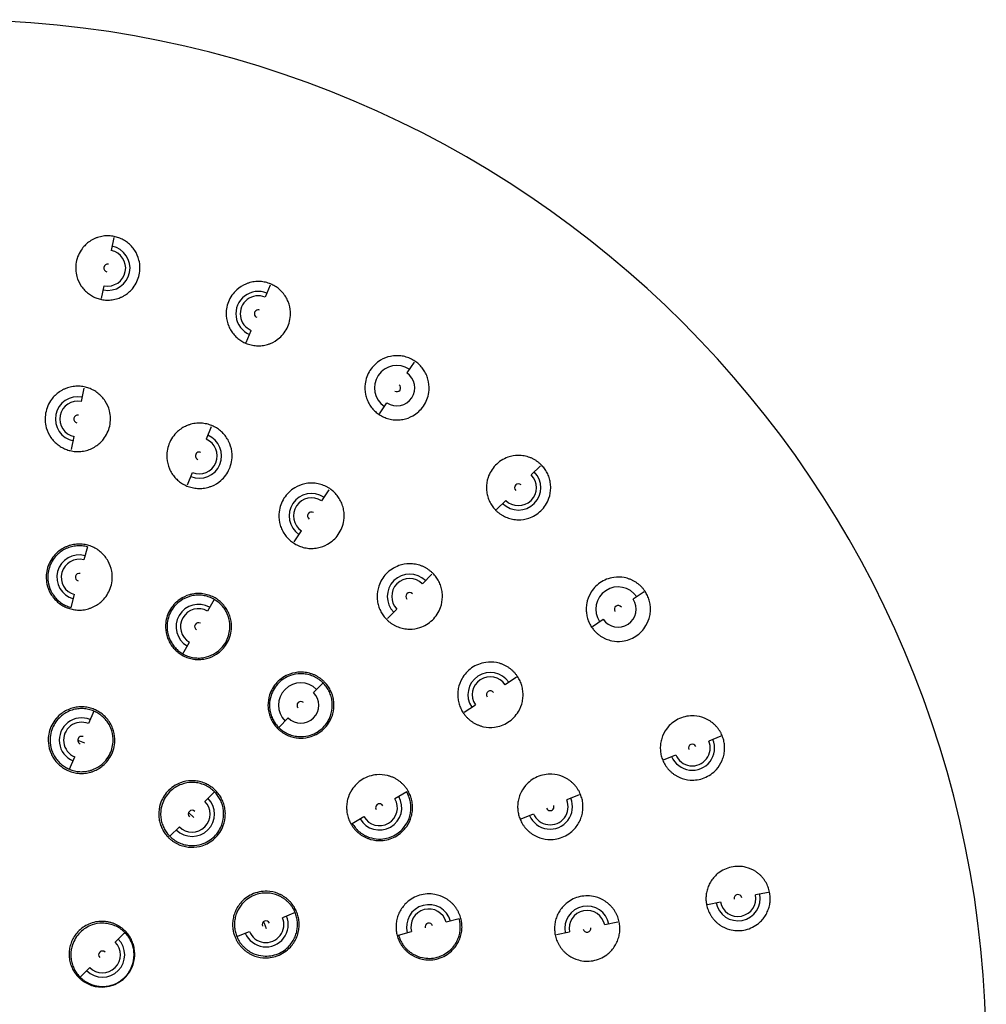
# Paper-space layout '_Bottom' of a CAD drawing. Units: millimetres. Extents: x -50 to 50, y -50 to 48.
# Drawn here: x 3 to 47, y 2 to 47 of the extents above; entities that cross this region are included whole.
import ezdxf

# ---------------------------------------------------------------- set-up
doc = ezdxf.new("R2010")
doc.units = ezdxf.units.MM

psp = doc.layouts.new('_Bottom')

# ---------------------------------------------------------------- linework, layer by layer
at = {"color": 7, "linetype": 'Continuous', "lineweight": 25}
for p, q in [((7.396, 37.195), (7.28, 36.61)), ((6.845, 34.422), (6.961, 35.008)), ((14.509, 35.038), (14.28, 34.486)), ((13.427, 32.426), (13.655, 32.977)), ((21.063, 31.534), (20.732, 31.038)), ((6.033, 30.343), (5.914, 29.744)), ((19.493, 29.183), (19.824, 29.68)), ((11.835, 28.583), (11.602, 28.019)), ((5.478, 27.549), (5.596, 28.142)), ((10.745, 25.952), (10.976, 26.51)), ((26.809, 26.819), (26.387, 26.397)), ((17.182, 25.725), (16.843, 25.218)), ((24.81, 24.82), (25.232, 25.242)), ((15.6, 23.357), (15.935, 23.859)), ((6.194, 23.127), (6.035, 22.532)), ((21.869, 21.879), (21.437, 21.447)), ((31.524, 21.074), (31.028, 20.742)), ((5.454, 20.366), (5.612, 20.954)), ((11.966, 20.736), (11.658, 20.203)), ((19.855, 19.865), (20.282, 20.292)), ((29.173, 19.503), (29.669, 19.835)), ((10.537, 18.26), (10.841, 18.788)), ((25.715, 17.192), (25.207, 16.853)), ((16.923, 16.933), (16.487, 16.497)), ((23.347, 15.61), (23.849, 15.946)), ((6.482, 15.658), (6.244, 15.085)), ((14.901, 14.911), (15.332, 15.342)), ((5.757, 14.338), (6.06, 14.212)), ((35.027, 14.519), (34.476, 14.291)), ((5.384, 13.008), (5.619, 13.576)), ((32.416, 13.437), (32.967, 13.665)), ((11.976, 11.987), (11.538, 11.548)), ((20.726, 11.976), (20.193, 11.668)), ((28.573, 11.845), (28.009, 11.612)), ((10.802, 11.046), (11.036, 10.813)), ((18.25, 10.547), (18.778, 10.852)), ((25.941, 10.755), (26.5, 10.987)), ((9.948, 9.958), (10.382, 10.393)), ((37.185, 7.407), (36.6, 7.29)), ((34.412, 6.855), (34.997, 6.972)), ((15.648, 6.492), (15.075, 6.254)), ((23.117, 6.204), (22.522, 6.045)), ((30.333, 6.044), (29.734, 5.925)), ((7.899, 5.583), (7.457, 5.141)), ((12.998, 5.394), (13.565, 5.629)), ((20.356, 5.464), (20.944, 5.622)), ((27.539, 5.488), (28.132, 5.606)), ((5.864, 3.548), (6.302, 3.986))]:
    psp.add_line(p, q, dxfattribs=at)
at = {"color": 7, "linetype": 'Continuous', "lineweight": 25, "flags": 128}
psp.add_lwpolyline([(14.206, 6.074), (14.233, 6.009), (14.333, 5.767)], dxfattribs=at)
at = {"color": 7, "linetype": 'Continuous', "lineweight": 25}
for centre, radius, start, end in [((0, 0.01), 47.1, 270, 90), ((7.121, 35.809), 1.016, 258.75, 78.75), ((7.121, 35.809), 0.817, 258.75, 78.75), ((7.121, 35.809), 0.175, 78.75, 258.75), ((13.968, 33.732), 1.016, 67.5, 247.5), ((13.968, 33.732), 0.817, 67.5, 247.5), ((13.968, 33.732), 0.175, 67.5, 247.5), ((20.278, 30.359), 1.016, 56.25, 236.25), ((20.278, 30.359), 0.817, 236.25, 56.25), ((20.278, 30.359), 0.175, 236.25, 56.25), ((5.755, 28.943), 1.016, 78.75, 258.75), ((5.755, 28.943), 0.817, 78.75, 258.75), ((5.755, 28.943), 0.175, 78.75, 258.75), ((11.289, 27.265), 1.016, 247.5, 67.5), ((11.289, 27.265), 0.817, 247.5, 67.5), ((11.289, 27.265), 0.175, 67.5, 247.5), ((25.809, 25.819), 1.016, 225, 45), ((25.809, 25.819), 0.817, 225, 45), ((25.809, 25.819), 0.175, 45, 225), ((16.389, 24.538), 1.016, 56.25, 236.25), ((16.389, 24.538), 0.817, 56.25, 236.25), ((16.389, 24.538), 0.175, 56.25, 236.25), ((5.823, 21.743), 1.016, 75, 255), ((5.823, 21.743), 0.817, 75, 255), ((5.823, 21.743), 0.175, 75, 255), ((20.859, 20.87), 1.016, 45, 225), ((20.859, 20.87), 0.817, 45, 225), ((30.348, 20.288), 1.016, 33.75, 213.75), ((20.859, 20.87), 0.175, 45, 225), ((30.348, 20.288), 0.817, 213.75, 33.75), ((11.25, 19.496), 1.016, 60, 240), ((11.25, 19.496), 0.817, 60, 240), ((30.348, 20.288), 0.175, 33.75, 213.75), ((11.25, 19.496), 0.175, 60, 240), ((0, 0.01), 47, 157.47, 337.47), ((0, 0.01), 46.898, 157.47, 337.47), ((0, 0.01), 46.713, 157.47, 337.47), ((24.528, 16.399), 1.016, 33.75, 213.75), ((24.528, 16.399), 0.817, 33.75, 213.75), ((15.91, 15.92), 1.016, 45, 225), ((15.91, 15.92), 0.817, 225, 45), ((24.528, 16.399), 0.175, 33.75, 213.75), ((15.91, 15.92), 0.175, 45, 225), ((5.931, 14.33), 1.016, 67.5, 247.5), ((5.931, 14.33), 0.817, 67.5, 247.5), ((5.931, 14.33), 0.175, 67.5, 247.5), ((33.721, 13.978), 1.016, 202.5, 22.5), ((33.721, 13.978), 0.817, 202.5, 22.5), ((33.721, 13.978), 0.175, 22.5, 202.5), ((10.96, 10.97), 1.016, 225, 45), ((19.485, 11.26), 1.016, 210, 30), ((19.485, 11.26), 0.817, 210, 30), ((27.254, 11.299), 1.016, 202.5, 22.5), ((10.96, 10.97), 0.817, 225, 45), ((19.485, 11.26), 0.175, 30, 210), ((27.254, 11.299), 0.817, 202.5, 22.5), ((27.254, 11.299), 0.175, 202.5, 22.5), ((10.96, 10.97), 0.175, 45, 225), ((35.799, 7.131), 1.016, 191.25, 11.25), ((35.799, 7.131), 0.817, 191.25, 11.25), ((35.799, 7.131), 0.175, 11.25, 191.25), ((21.733, 5.833), 1.016, 15, 195), ((28.933, 5.765), 1.016, 11.25, 191.25), ((14.32, 5.942), 1.016, 202.5, 22.5), ((21.733, 5.833), 0.817, 15, 195), ((28.933, 5.765), 0.817, 11.25, 191.25), ((14.32, 5.942), 0.817, 202.5, 22.5), ((14.32, 5.942), 0.175, 22.5, 202.5), ((21.733, 5.833), 0.175, 15, 195), ((28.933, 5.765), 0.175, 191.25, 11.25), ((6.879, 4.564), 1.016, 225, 45), ((6.879, 4.564), 0.817, 225, 45), ((6.879, 4.564), 0.175, 45, 225)]:
    psp.add_arc(centre, radius, start, end, dxfattribs=at)
for points, knots in [([(7.411, 37.249), (7.371, 37.256), (7.29, 37.27), (7.165, 37.278), (7.039, 37.276), (6.912, 37.263), (6.785, 37.239), (6.66, 37.203), (6.536, 37.155), (6.416, 37.096), (6.203, 36.964), (5.885, 36.662), (5.636, 36.09), (5.665, 35.468), (5.862, 35.048), (6.061, 34.801), (6.234, 34.646), (6.425, 34.524), (6.628, 34.431), (6.77, 34.397), (6.84, 34.379)], [0, 0, 0, 0, 0.02676, 0.053876, 0.081347, 0.109173, 0.137354, 0.165889, 0.194779, 0.224022, 0.253618, 0.358619, 0.506022, 0.647909, 0.753099, 0.804587, 0.855013, 0.904385, 0.952711, 1, 1, 1, 1]), ([(6.84, 34.379), (6.88, 34.373), (6.959, 34.359), (7.08, 34.35), (7.203, 34.352), (7.328, 34.363), (7.452, 34.386), (7.575, 34.42), (7.696, 34.465), (7.814, 34.521), (8.027, 34.647), (8.343, 34.937), (8.607, 35.499), (8.596, 36.123), (8.404, 36.557), (8.206, 36.81), (8.03, 36.972), (7.836, 37.1), (7.628, 37.196), (7.483, 37.231), (7.411, 37.249)], [0, 0, 0, 0, 0.026197, 0.052717, 0.07956, 0.10673, 0.134226, 0.16205, 0.190204, 0.218689, 0.247507, 0.352529, 0.494185, 0.641586, 0.746514, 0.799528, 0.851387, 0.902086, 0.951624, 1, 1, 1, 1]), ([(14.533, 35.087), (14.495, 35.102), (14.419, 35.132), (14.299, 35.164), (14.175, 35.187), (14.048, 35.199), (13.918, 35.2), (13.788, 35.189), (13.658, 35.166), (13.528, 35.131), (13.293, 35.045), (12.923, 34.81), (12.567, 34.298), (12.474, 33.684), (12.584, 33.233), (12.731, 32.952), (12.871, 32.766), (13.034, 32.608), (13.215, 32.477), (13.348, 32.415), (13.414, 32.385)], [0, 0, 0, 0, 0.026731, 0.053822, 0.081273, 0.109083, 0.137252, 0.16578, 0.194666, 0.223911, 0.253513, 0.358416, 0.505712, 0.647456, 0.752486, 0.804107, 0.85466, 0.904155, 0.952599, 1, 1, 1, 1]), ([(13.414, 32.385), (13.451, 32.37), (13.527, 32.341), (13.645, 32.309), (13.766, 32.286), (13.891, 32.274), (14.018, 32.272), (14.145, 32.281), (14.273, 32.302), (14.4, 32.335), (14.634, 32.417), (14.998, 32.64), (15.366, 33.139), (15.476, 33.752), (15.372, 34.215), (15.228, 34.502), (15.087, 34.695), (14.921, 34.858), (14.736, 34.993), (14.601, 35.056), (14.533, 35.087)], [0, 0, 0, 0, 0.026305, 0.052936, 0.079893, 0.107179, 0.134794, 0.16274, 0.191019, 0.219631, 0.248579, 0.353165, 0.494238, 0.641616, 0.74649, 0.799514, 0.85138, 0.902084, 0.951624, 1, 1, 1, 1]), ([(21.097, 31.578), (21.063, 31.6), (20.993, 31.644), (20.882, 31.699), (20.765, 31.746), (20.642, 31.782), (20.516, 31.808), (20.386, 31.823), (20.253, 31.826), (20.119, 31.817), (19.872, 31.778), (19.463, 31.62), (19.014, 31.187), (18.803, 30.601), (18.824, 30.137), (18.914, 29.833), (19.015, 29.624), (19.144, 29.438), (19.296, 29.275), (19.414, 29.188), (19.472, 29.145)], [0, 0, 0, 0, 0.02676, 0.053876, 0.081347, 0.109173, 0.137354, 0.165889, 0.194779, 0.224022, 0.253618, 0.358619, 0.506022, 0.647909, 0.753099, 0.804587, 0.855013, 0.904385, 0.952711, 1, 1, 1, 1]), ([(19.472, 29.145), (19.506, 29.124), (19.574, 29.081), (19.683, 29.027), (19.797, 28.981), (19.916, 28.944), (20.04, 28.918), (20.166, 28.902), (20.295, 28.897), (20.426, 28.904), (20.671, 28.939), (21.074, 29.086), (21.533, 29.504), (21.761, 30.084), (21.75, 30.559), (21.664, 30.869), (21.564, 31.085), (21.433, 31.278), (21.278, 31.446), (21.157, 31.534), (21.097, 31.578)], [0, 0, 0, 0, 0.026197, 0.052717, 0.07956, 0.10673, 0.134226, 0.16205, 0.190204, 0.218689, 0.247507, 0.352529, 0.494185, 0.641586, 0.746514, 0.799528, 0.851387, 0.902086, 0.951624, 1, 1, 1, 1]), ([(6.05, 30.405), (6.009, 30.413), (5.926, 30.427), (5.8, 30.435), (5.671, 30.433), (5.542, 30.42), (5.412, 30.395), (5.284, 30.358), (5.158, 30.309), (5.036, 30.248), (4.819, 30.114), (4.497, 29.805), (4.245, 29.223), (4.277, 28.593), (4.476, 28.167), (4.679, 27.918), (4.855, 27.761), (5.049, 27.636), (5.254, 27.542), (5.398, 27.507), (5.47, 27.49)], [0, 0, 0, 0, 0.02683, 0.054023, 0.081578, 0.109496, 0.137776, 0.166418, 0.195421, 0.224785, 0.25451, 0.35946, 0.507447, 0.648472, 0.753359, 0.80479, 0.855163, 0.904485, 0.952762, 1, 1, 1, 1]), ([(5.47, 27.49), (5.51, 27.483), (5.59, 27.469), (5.713, 27.46), (5.838, 27.461), (5.964, 27.473), (6.089, 27.496), (6.214, 27.53), (6.337, 27.576), (6.456, 27.632), (6.673, 27.76), (6.994, 28.052), (7.264, 28.623), (7.255, 29.257), (7.06, 29.699), (6.859, 29.958), (6.681, 30.123), (6.482, 30.253), (6.271, 30.351), (6.123, 30.388), (6.05, 30.405)], [0, 0, 0, 0, 0.026134, 0.052588, 0.079365, 0.106465, 0.133889, 0.161638, 0.189713, 0.218115, 0.246846, 0.351711, 0.49274, 0.640753, 0.74568, 0.798881, 0.850916, 0.901783, 0.951478, 1, 1, 1, 1]), ([(11.863, 28.641), (11.824, 28.656), (11.746, 28.686), (11.624, 28.719), (11.497, 28.742), (11.368, 28.754), (11.236, 28.755), (11.103, 28.744), (10.97, 28.721), (10.838, 28.685), (10.6, 28.596), (10.223, 28.355), (9.863, 27.833), (9.771, 27.208), (9.884, 26.751), (10.035, 26.467), (10.176, 26.279), (10.342, 26.12), (10.525, 25.988), (10.659, 25.926), (10.726, 25.895)], [0, 0, 0, 0, 0.026842, 0.054042, 0.0816, 0.109516, 0.137789, 0.166418, 0.195404, 0.224746, 0.254444, 0.359489, 0.507435, 0.648722, 0.75384, 0.805152, 0.855418, 0.904644, 0.952836, 1, 1, 1, 1]), ([(10.726, 25.895), (10.764, 25.88), (10.84, 25.85), (10.96, 25.818), (11.083, 25.795), (11.209, 25.782), (11.338, 25.78), (11.467, 25.79), (11.597, 25.811), (11.726, 25.843), (11.963, 25.927), (12.332, 26.152), (12.707, 26.657), (12.821, 27.279), (12.717, 27.751), (12.57, 28.044), (12.427, 28.241), (12.258, 28.407), (12.07, 28.545), (11.932, 28.609), (11.863, 28.641)], [0, 0, 0, 0, 0.026263, 0.05285, 0.079761, 0.106998, 0.134561, 0.162452, 0.190671, 0.219221, 0.248101, 0.352459, 0.492724, 0.640719, 0.7456, 0.798822, 0.850876, 0.901758, 0.951467, 1, 1, 1, 1]), ([(26.851, 26.856), (26.821, 26.884), (26.761, 26.941), (26.663, 27.016), (26.557, 27.085), (26.444, 27.145), (26.325, 27.195), (26.2, 27.235), (26.071, 27.264), (25.938, 27.281), (25.688, 27.29), (25.256, 27.215), (24.731, 26.878), (24.41, 26.345), (24.34, 25.886), (24.369, 25.57), (24.427, 25.345), (24.517, 25.137), (24.634, 24.948), (24.733, 24.84), (24.782, 24.787)], [0, 0, 0, 0, 0.02676, 0.053876, 0.081347, 0.109173, 0.137354, 0.165889, 0.194779, 0.224022, 0.253618, 0.358619, 0.506022, 0.647909, 0.753099, 0.804587, 0.855013, 0.904385, 0.952711, 1, 1, 1, 1]), ([(24.782, 24.787), (24.811, 24.759), (24.869, 24.704), (24.966, 24.629), (25.069, 24.562), (25.178, 24.503), (25.294, 24.453), (25.415, 24.412), (25.541, 24.383), (25.67, 24.364), (25.918, 24.35), (26.341, 24.416), (26.873, 24.736), (27.21, 25.261), (27.292, 25.729), (27.268, 26.049), (27.212, 26.281), (27.121, 26.496), (27.002, 26.691), (26.901, 26.801), (26.851, 26.856)], [0, 0, 0, 0, 0.026197, 0.052717, 0.07956, 0.10673, 0.134226, 0.16205, 0.190204, 0.218689, 0.247507, 0.352529, 0.494185, 0.641586, 0.746514, 0.799528, 0.851387, 0.902086, 0.951624, 1, 1, 1, 1]), ([(17.221, 25.777), (17.186, 25.799), (17.115, 25.844), (17.001, 25.9), (16.882, 25.947), (16.757, 25.984), (16.628, 26.011), (16.495, 26.026), (16.36, 26.029), (16.224, 26.019), (15.973, 25.978), (15.556, 25.816), (15.102, 25.375), (14.89, 24.78), (14.911, 24.311), (15.003, 24.003), (15.105, 23.79), (15.236, 23.601), (15.39, 23.436), (15.51, 23.348), (15.569, 23.305)], [0, 0, 0, 0, 0.02683, 0.054023, 0.081578, 0.109496, 0.137776, 0.166418, 0.195421, 0.224785, 0.25451, 0.35946, 0.507447, 0.648472, 0.753359, 0.80479, 0.855163, 0.904485, 0.952762, 1, 1, 1, 1]), ([(15.569, 23.305), (15.604, 23.283), (15.673, 23.239), (15.783, 23.184), (15.899, 23.138), (16.019, 23.101), (16.144, 23.074), (16.273, 23.057), (16.403, 23.052), (16.535, 23.059), (16.784, 23.094), (17.193, 23.241), (17.661, 23.665), (17.895, 24.254), (17.884, 24.737), (17.798, 25.053), (17.696, 25.274), (17.562, 25.47), (17.405, 25.642), (17.282, 25.732), (17.221, 25.777)], [0, 0, 0, 0, 0.026134, 0.052588, 0.079365, 0.106465, 0.133889, 0.161638, 0.189713, 0.218115, 0.246846, 0.351711, 0.49274, 0.640753, 0.74568, 0.798881, 0.850916, 0.901783, 0.951478, 1, 1, 1, 1]), ([(6.214, 23.201), (6.173, 23.211), (6.09, 23.231), (5.963, 23.247), (5.833, 23.254), (5.701, 23.249), (5.568, 23.232), (5.436, 23.203), (5.305, 23.161), (5.177, 23.107), (4.95, 22.985), (4.604, 22.693), (4.315, 22.12), (4.31, 21.483), (4.483, 21.044), (4.671, 20.78), (4.838, 20.612), (5.024, 20.475), (5.224, 20.367), (5.367, 20.322), (5.437, 20.3)], [0, 0, 0, 0, 0.026946, 0.05426, 0.081942, 0.109993, 0.138411, 0.167197, 0.196349, 0.225868, 0.255754, 0.360688, 0.509743, 0.649826, 0.754519, 0.805687, 0.855814, 0.904907, 0.952967, 1, 1, 1, 1]), ([(6.194, 23.127), (6.155, 23.136), (6.077, 23.155), (5.957, 23.171), (5.835, 23.177), (5.712, 23.173), (5.588, 23.158), (5.465, 23.132), (5.343, 23.094), (5.224, 23.046), (5.004, 22.932), (4.678, 22.661), (4.391, 22.118), (4.375, 21.514), (4.54, 21.087), (4.714, 20.836), (4.875, 20.669), (5.056, 20.535), (5.249, 20.43), (5.386, 20.387), (5.454, 20.366)], [0, 0, 0, 0, 0.026735, 0.053747, 0.081036, 0.108601, 0.136442, 0.164559, 0.192951, 0.221619, 0.250561, 0.35947, 0.499684, 0.649652, 0.748846, 0.801831, 0.853436, 0.903663, 0.952517, 1, 1, 1, 1]), ([(5.437, 20.3), (5.477, 20.291), (5.556, 20.271), (5.679, 20.255), (5.804, 20.247), (5.931, 20.251), (6.059, 20.265), (6.186, 20.291), (6.313, 20.328), (6.436, 20.377), (6.663, 20.49), (7.005, 20.761), (7.318, 21.316), (7.354, 21.956), (7.189, 22.417), (7.004, 22.692), (6.834, 22.872), (6.642, 23.018), (6.435, 23.131), (6.287, 23.178), (6.214, 23.201)], [0, 0, 0, 0, 0.026021, 0.05236, 0.079018, 0.105994, 0.133291, 0.160908, 0.188847, 0.217107, 0.245691, 0.350345, 0.490441, 0.639516, 0.744437, 0.797922, 0.850223, 0.901338, 0.951264, 1, 1, 1, 1]), ([(21.917, 21.922), (21.887, 21.951), (21.826, 22.008), (21.725, 22.086), (21.618, 22.155), (21.503, 22.216), (21.381, 22.267), (21.254, 22.308), (21.122, 22.337), (20.986, 22.354), (20.732, 22.363), (20.292, 22.286), (19.76, 21.941), (19.436, 21.399), (19.365, 20.935), (19.395, 20.615), (19.454, 20.386), (19.546, 20.175), (19.665, 19.983), (19.765, 19.874), (19.815, 19.82)], [0, 0, 0, 0, 0.02683, 0.054023, 0.081578, 0.109496, 0.137776, 0.166418, 0.195421, 0.224785, 0.25451, 0.35946, 0.507447, 0.648472, 0.753359, 0.80479, 0.855163, 0.904485, 0.952762, 1, 1, 1, 1]), ([(19.815, 19.82), (19.844, 19.792), (19.903, 19.735), (20.001, 19.66), (20.105, 19.592), (20.216, 19.532), (20.334, 19.481), (20.456, 19.44), (20.583, 19.409), (20.714, 19.39), (20.965, 19.376), (21.394, 19.441), (21.936, 19.765), (22.281, 20.297), (22.365, 20.773), (22.341, 21.099), (22.284, 21.336), (22.192, 21.555), (22.071, 21.754), (21.968, 21.866), (21.917, 21.922)], [0, 0, 0, 0, 0.026134, 0.052588, 0.079365, 0.106465, 0.133889, 0.161638, 0.189713, 0.218115, 0.246846, 0.351711, 0.49274, 0.640753, 0.74568, 0.798881, 0.850916, 0.901783, 0.951478, 1, 1, 1, 1]), ([(31.572, 21.101), (31.549, 21.135), (31.501, 21.202), (31.419, 21.296), (31.329, 21.384), (31.23, 21.464), (31.123, 21.537), (31.008, 21.6), (30.887, 21.654), (30.76, 21.697), (30.517, 21.755), (30.078, 21.765), (29.498, 21.537), (29.079, 21.077), (28.92, 20.64), (28.887, 20.325), (28.9, 20.093), (28.948, 19.872), (29.026, 19.663), (29.102, 19.538), (29.139, 19.476)], [0, 0, 0, 0, 0.02676, 0.053876, 0.081347, 0.109173, 0.137354, 0.165889, 0.194779, 0.224022, 0.253619, 0.358619, 0.506023, 0.64791, 0.7531, 0.804588, 0.855013, 0.904385, 0.952712, 1, 1, 1, 1]), ([(29.139, 19.476), (29.162, 19.443), (29.209, 19.377), (29.289, 19.286), (29.377, 19.199), (29.473, 19.12), (29.577, 19.048), (29.688, 18.985), (29.805, 18.931), (29.928, 18.888), (30.168, 18.826), (30.596, 18.808), (31.181, 19.019), (31.614, 19.467), (31.785, 19.91), (31.824, 20.229), (31.814, 20.467), (31.767, 20.696), (31.688, 20.91), (31.61, 21.038), (31.572, 21.101)], [0, 0, 0, 0, 0.026197, 0.052717, 0.07956, 0.10673, 0.134226, 0.16205, 0.190204, 0.218689, 0.247507, 0.352529, 0.494185, 0.641586, 0.746514, 0.799528, 0.851387, 0.902086, 0.951624, 1, 1, 1, 1]), ([(12.005, 20.802), (11.968, 20.822), (11.893, 20.863), (11.774, 20.912), (11.65, 20.952), (11.521, 20.981), (11.389, 20.999), (11.253, 21.005), (11.116, 20.999), (10.979, 20.98), (10.728, 20.921), (10.318, 20.728), (9.891, 20.25), (9.72, 19.636), (9.774, 19.167), (9.888, 18.863), (10.005, 18.658), (10.149, 18.477), (10.315, 18.321), (10.441, 18.241), (10.503, 18.202)], [0, 0, 0, 0, 0.0269455, 0.0542597, 0.0819422, 0.1099928, 0.1384111, 0.1671968, 0.1963494, 0.2258685, 0.2557536, 0.3606877, 0.5097433, 0.6498263, 0.7545192, 0.8056867, 0.8558144, 0.9049065, 0.952967, 1, 1, 1, 1]), ([(11.966, 20.736), (11.931, 20.755), (11.861, 20.794), (11.749, 20.84), (11.633, 20.878), (11.512, 20.905), (11.389, 20.923), (11.263, 20.929), (11.136, 20.925), (11.008, 20.909), (10.766, 20.856), (10.381, 20.679), (9.963, 20.228), (9.792, 19.649), (9.841, 19.194), (9.943, 18.907), (10.056, 18.704), (10.196, 18.527), (10.355, 18.376), (10.477, 18.299), (10.537, 18.26)], [0, 0, 0, 0, 0.026735, 0.053746, 0.081035, 0.1086, 0.136441, 0.164557, 0.19295, 0.221617, 0.250559, 0.359471, 0.499682, 0.649645, 0.748844, 0.801829, 0.853434, 0.903662, 0.952516, 1, 1, 1, 1]), ([(10.503, 18.202), (10.539, 18.182), (10.611, 18.143), (10.725, 18.095), (10.844, 18.055), (10.968, 18.026), (11.095, 18.007), (11.225, 17.999), (11.356, 18.002), (11.488, 18.017), (11.736, 18.067), (12.137, 18.241), (12.583, 18.696), (12.784, 19.305), (12.743, 19.793), (12.636, 20.107), (12.518, 20.324), (12.37, 20.515), (12.2, 20.678), (12.069, 20.761), (12.005, 20.802)], [0, 0, 0, 0, 0.026021, 0.05236, 0.079018, 0.105994, 0.133291, 0.160908, 0.188847, 0.217107, 0.245691, 0.350345, 0.490441, 0.639516, 0.744437, 0.797922, 0.850223, 0.901338, 0.951264, 1, 1, 1, 1]), ([(10.537, 18.26), (10.571, 18.242), (10.64, 18.204), (10.75, 18.158), (10.865, 18.12), (10.985, 18.092), (11.108, 18.074), (11.235, 18.067), (11.363, 18.071), (11.493, 18.087), (11.723, 18.138), (12.11, 18.309), (12.526, 18.745), (12.709, 19.331), (12.667, 19.788), (12.561, 20.087), (12.45, 20.288), (12.311, 20.466), (12.15, 20.619), (12.027, 20.697), (11.966, 20.736)], [0, 0, 0, 0, 0.02617, 0.052761, 0.079773, 0.107207, 0.135063, 0.163342, 0.192046, 0.221173, 0.250726, 0.350362, 0.499801, 0.639889, 0.74895, 0.800956, 0.852066, 0.902279, 0.95159, 1, 1, 1, 1]), ([(25.771, 17.225), (25.747, 17.259), (25.698, 17.328), (25.615, 17.423), (25.522, 17.512), (25.421, 17.594), (25.312, 17.668), (25.196, 17.733), (25.072, 17.787), (24.943, 17.831), (24.695, 17.889), (24.249, 17.899), (23.66, 17.666), (23.238, 17.2), (23.077, 16.76), (23.042, 16.44), (23.055, 16.204), (23.104, 15.977), (23.183, 15.764), (23.26, 15.636), (23.299, 15.573)], [0, 0, 0, 0, 0.026848, 0.054051, 0.081608, 0.10952, 0.137785, 0.166404, 0.195375, 0.2247, 0.254376, 0.359376, 0.507188, 0.647571, 0.751862, 0.803618, 0.854304, 0.903925, 0.952489, 1, 1, 1, 1]), ([(16.977, 16.987), (16.946, 17.016), (16.885, 17.074), (16.783, 17.153), (16.673, 17.223), (16.556, 17.285), (16.433, 17.336), (16.304, 17.377), (16.17, 17.407), (16.032, 17.424), (15.775, 17.432), (15.329, 17.352), (14.792, 17), (14.469, 16.451), (14.399, 15.984), (14.431, 15.662), (14.49, 15.433), (14.583, 15.221), (14.703, 15.028), (14.804, 14.918), (14.854, 14.863)], [0, 0, 0, 0, 0.026946, 0.05426, 0.081942, 0.109993, 0.138411, 0.167197, 0.196349, 0.225868, 0.255754, 0.360688, 0.509743, 0.649826, 0.754519, 0.805687, 0.855814, 0.904907, 0.952967, 1, 1, 1, 1]), ([(16.923, 16.933), (16.894, 16.96), (16.836, 17.016), (16.74, 17.089), (16.637, 17.156), (16.528, 17.214), (16.413, 17.263), (16.293, 17.301), (16.17, 17.33), (16.042, 17.347), (15.794, 17.359), (15.377, 17.288), (14.856, 16.96), (14.541, 16.445), (14.47, 15.993), (14.495, 15.689), (14.551, 15.464), (14.641, 15.257), (14.756, 15.07), (14.853, 14.964), (14.901, 14.911)], [0, 0, 0, 0, 0.026735, 0.053746, 0.081035, 0.1086, 0.136441, 0.164557, 0.19295, 0.221617, 0.250559, 0.359471, 0.499682, 0.649645, 0.748844, 0.801829, 0.853434, 0.903662, 0.952516, 1, 1, 1, 1]), ([(23.299, 15.573), (23.322, 15.54), (23.369, 15.473), (23.45, 15.38), (23.539, 15.293), (23.636, 15.213), (23.741, 15.14), (23.854, 15.076), (23.973, 15.021), (24.097, 14.976), (24.341, 14.913), (24.774, 14.894), (25.369, 15.106), (25.81, 15.561), (25.986, 16.011), (26.026, 16.336), (26.017, 16.579), (25.969, 16.811), (25.889, 17.03), (25.81, 17.16), (25.771, 17.225)], [0, 0, 0, 0, 0.026134, 0.052588, 0.079365, 0.106464, 0.133888, 0.161637, 0.189712, 0.218114, 0.246845, 0.35171, 0.49274, 0.640752, 0.74568, 0.798881, 0.850916, 0.901782, 0.951478, 1, 1, 1, 1]), ([(14.854, 14.863), (14.883, 14.835), (14.943, 14.778), (15.041, 14.703), (15.145, 14.634), (15.257, 14.573), (15.375, 14.522), (15.498, 14.481), (15.626, 14.45), (15.757, 14.43), (16.01, 14.414), (16.442, 14.478), (16.991, 14.802), (17.342, 15.338), (17.429, 15.821), (17.406, 16.152), (17.349, 16.392), (17.256, 16.614), (17.133, 16.816), (17.029, 16.93), (16.977, 16.987)], [0, 0, 0, 0, 0.026021, 0.05236, 0.079018, 0.105994, 0.133291, 0.160908, 0.188847, 0.217107, 0.245691, 0.350345, 0.490441, 0.639516, 0.744437, 0.797922, 0.850223, 0.901338, 0.951264, 1, 1, 1, 1]), ([(14.901, 14.911), (14.93, 14.885), (14.986, 14.83), (15.081, 14.757), (15.182, 14.691), (15.29, 14.633), (15.405, 14.584), (15.525, 14.544), (15.651, 14.515), (15.78, 14.497), (16.016, 14.486), (16.433, 14.551), (16.948, 14.865), (17.276, 15.384), (17.355, 15.835), (17.329, 16.152), (17.274, 16.375), (17.186, 16.582), (17.07, 16.772), (16.971, 16.879), (16.923, 16.933)], [0, 0, 0, 0, 0.02617, 0.052761, 0.079773, 0.107207, 0.135064, 0.163345, 0.192049, 0.221177, 0.250731, 0.350378, 0.499812, 0.639885, 0.74896, 0.800965, 0.852073, 0.902283, 0.951593, 1, 1, 1, 1]), ([(6.508, 15.732), (6.472, 15.746), (6.4, 15.775), (6.287, 15.806), (6.17, 15.83), (6.051, 15.844), (5.929, 15.849), (5.806, 15.844), (5.682, 15.829), (5.559, 15.804), (5.437, 15.767), (5.202, 15.676), (4.82, 15.427), (4.461, 14.887), (4.379, 14.25), (4.497, 13.793), (4.651, 13.507), (4.795, 13.319), (4.962, 13.16), (5.147, 13.027), (5.282, 12.965), (5.349, 12.933)], [0, 0, 0, 0, 0.024444, 0.04919, 0.074238, 0.099589, 0.125241, 0.151196, 0.177452, 0.204009, 0.230867, 0.258025, 0.363052, 0.514133, 0.652413, 0.756895, 0.807513, 0.85713, 0.905749, 0.953371, 1, 1, 1, 1]), ([(6.482, 15.658), (6.444, 15.673), (6.369, 15.702), (6.251, 15.733), (6.131, 15.756), (6.007, 15.767), (5.882, 15.768), (5.756, 15.758), (5.631, 15.737), (5.506, 15.705), (5.27, 15.62), (4.911, 15.392), (4.552, 14.885), (4.461, 14.287), (4.571, 13.841), (4.709, 13.572), (4.848, 13.385), (5.011, 13.227), (5.189, 13.098), (5.319, 13.038), (5.384, 13.008)], [0, 0, 0, 0, 0.026811, 0.053875, 0.081192, 0.108761, 0.136584, 0.164658, 0.192984, 0.221562, 0.25039, 0.360953, 0.499374, 0.652653, 0.74866, 0.801992, 0.853788, 0.904052, 0.952788, 1, 1, 1, 1]), ([(5.349, 12.933), (5.387, 12.919), (5.464, 12.889), (5.583, 12.856), (5.706, 12.833), (5.832, 12.819), (5.961, 12.817), (6.09, 12.825), (6.22, 12.844), (6.349, 12.876), (6.59, 12.957), (6.966, 13.178), (7.358, 13.687), (7.486, 14.323), (7.383, 14.811), (7.235, 15.113), (7.089, 15.317), (6.915, 15.49), (6.722, 15.633), (6.579, 15.699), (6.508, 15.732)], [0, 0, 0, 0, 0.025797, 0.051902, 0.078314, 0.105035, 0.132064, 0.159402, 0.187049, 0.215006, 0.243273, 0.347759, 0.486053, 0.637138, 0.742169, 0.796137, 0.848906, 0.900475, 0.95084, 1, 1, 1, 1]), ([(5.384, 13.008), (5.42, 12.994), (5.493, 12.965), (5.608, 12.934), (5.727, 12.912), (5.849, 12.899), (5.974, 12.897), (6.101, 12.907), (6.229, 12.927), (6.356, 12.96), (6.575, 13.039), (6.938, 13.257), (7.297, 13.743), (7.404, 14.354), (7.305, 14.804), (7.159, 15.089), (7.023, 15.275), (6.861, 15.434), (6.681, 15.565), (6.548, 15.627), (6.482, 15.658)], [0, 0, 0, 0, 0.025968, 0.052406, 0.079314, 0.106692, 0.134542, 0.162864, 0.191658, 0.220925, 0.250666, 0.346829, 0.499557, 0.638153, 0.748816, 0.800667, 0.851713, 0.901952, 0.951382, 1, 1, 1, 1]), ([(35.08, 14.537), (35.064, 14.574), (35.03, 14.649), (34.968, 14.757), (34.897, 14.861), (34.815, 14.959), (34.724, 15.051), (34.624, 15.136), (34.516, 15.212), (34.4, 15.279), (34.172, 15.383), (33.745, 15.479), (33.13, 15.369), (32.63, 14.999), (32.389, 14.602), (32.295, 14.299), (32.263, 14.069), (32.267, 13.842), (32.302, 13.623), (32.352, 13.485), (32.377, 13.417)], [0, 0, 0, 0, 0.02676, 0.053876, 0.081347, 0.109173, 0.137354, 0.165889, 0.194779, 0.224022, 0.253618, 0.358619, 0.506022, 0.647909, 0.753099, 0.804587, 0.855013, 0.904385, 0.952711, 1, 1, 1, 1]), ([(32.377, 13.417), (32.393, 13.381), (32.426, 13.307), (32.487, 13.201), (32.556, 13.1), (32.635, 13.003), (32.723, 12.912), (32.819, 12.829), (32.924, 12.753), (33.036, 12.686), (33.259, 12.579), (33.675, 12.477), (34.29, 12.57), (34.802, 12.926), (35.056, 13.327), (35.157, 13.632), (35.194, 13.868), (35.192, 14.101), (35.157, 14.326), (35.105, 14.467), (35.08, 14.537)], [0, 0, 0, 0, 0.026197, 0.052717, 0.07956, 0.10673, 0.134226, 0.16205, 0.190204, 0.218689, 0.247507, 0.352529, 0.494185, 0.641586, 0.746514, 0.799528, 0.851387, 0.902086, 0.951624, 1, 1, 1, 1]), ([(20.792, 12.014), (20.77, 12.05), (20.726, 12.123), (20.648, 12.225), (20.56, 12.321), (20.463, 12.411), (20.357, 12.493), (20.243, 12.566), (20.122, 12.629), (19.993, 12.681), (19.746, 12.756), (19.295, 12.793), (18.686, 12.593), (18.231, 12.146), (18.043, 11.713), (17.99, 11.394), (17.988, 11.157), (18.023, 10.928), (18.089, 10.71), (18.158, 10.578), (18.192, 10.513)], [0, 0, 0, 0, 0.026946, 0.05426, 0.081942, 0.109993, 0.138411, 0.167197, 0.196349, 0.225868, 0.255754, 0.360688, 0.509743, 0.649826, 0.754519, 0.805687, 0.855814, 0.904907, 0.952967, 1, 1, 1, 1]), ([(28.634, 11.867), (28.617, 11.905), (28.583, 11.981), (28.52, 12.091), (28.447, 12.197), (28.364, 12.297), (28.271, 12.391), (28.169, 12.477), (28.058, 12.554), (27.94, 12.622), (27.708, 12.728), (27.272, 12.824), (26.648, 12.71), (26.142, 12.333), (25.899, 11.931), (25.804, 11.624), (25.771, 11.391), (25.775, 11.16), (25.811, 10.937), (25.862, 10.798), (25.887, 10.729)], [0, 0, 0, 0, 0.02683, 0.054023, 0.081578, 0.109496, 0.137776, 0.166418, 0.195421, 0.224785, 0.25451, 0.35946, 0.507447, 0.648472, 0.753359, 0.80479, 0.855163, 0.904485, 0.952762, 1, 1, 1, 1]), ([(12.029, 12.044), (12.001, 12.07), (11.945, 12.124), (11.853, 12.197), (11.754, 12.263), (11.649, 12.322), (11.539, 12.373), (11.423, 12.416), (11.303, 12.449), (11.179, 12.473), (11.052, 12.486), (10.801, 12.491), (10.353, 12.407), (9.814, 12.046), (9.494, 11.489), (9.428, 11.021), (9.462, 10.698), (9.523, 10.47), (9.616, 10.258), (9.736, 10.065), (9.837, 9.956), (9.887, 9.901)], [0, 0, 0, 0, 0.024444, 0.049191, 0.07424, 0.099591, 0.125244, 0.151198, 0.177454, 0.204011, 0.230869, 0.258027, 0.363059, 0.514133, 0.652428, 0.756909, 0.807526, 0.85714, 0.905756, 0.953375, 1, 1, 1, 1]), ([(11.976, 11.987), (11.947, 12.014), (11.889, 12.07), (11.792, 12.144), (11.689, 12.211), (11.58, 12.269), (11.465, 12.318), (11.345, 12.357), (11.221, 12.385), (11.093, 12.403), (10.842, 12.415), (10.423, 12.342), (9.898, 12.011), (9.585, 11.493), (9.516, 11.039), (9.54, 10.738), (9.597, 10.511), (9.687, 10.304), (9.803, 10.116), (9.9, 10.01), (9.948, 9.958)], [0, 0, 0, 0, 0.026811, 0.053875, 0.081192, 0.108761, 0.136584, 0.164658, 0.192984, 0.221562, 0.25039, 0.360953, 0.499374, 0.652653, 0.74866, 0.801992, 0.853788, 0.904052, 0.952788, 1, 1, 1, 1]), ([(9.887, 9.901), (9.916, 9.873), (9.976, 9.816), (10.074, 9.74), (10.179, 9.671), (10.29, 9.611), (10.407, 9.559), (10.53, 9.517), (10.658, 9.486), (10.789, 9.465), (11.042, 9.448), (11.475, 9.508), (12.031, 9.829), (12.393, 10.367), (12.485, 10.857), (12.464, 11.193), (12.407, 11.438), (12.312, 11.664), (12.188, 11.87), (12.082, 11.986), (12.029, 12.044)], [0, 0, 0, 0, 0.025801, 0.05191, 0.078325, 0.105049, 0.132081, 0.159421, 0.187071, 0.21503, 0.243299, 0.347785, 0.486053, 0.637127, 0.742157, 0.796128, 0.848899, 0.90047, 0.950837, 1, 1, 1, 1]), ([(9.948, 9.958), (9.976, 9.931), (10.033, 9.877), (10.127, 9.804), (10.228, 9.738), (10.336, 9.68), (10.451, 9.63), (10.572, 9.59), (10.698, 9.56), (10.828, 9.542), (11.061, 9.531), (11.479, 9.594), (11.997, 9.905), (12.33, 10.429), (12.41, 10.882), (12.384, 11.202), (12.33, 11.426), (12.241, 11.634), (12.125, 11.824), (12.026, 11.933), (11.976, 11.987)], [0, 0, 0, 0, 0.025968, 0.052406, 0.079313, 0.106691, 0.13454, 0.162861, 0.191654, 0.22092, 0.25066, 0.346853, 0.499549, 0.638138, 0.748812, 0.800664, 0.851711, 0.901951, 0.951381, 1, 1, 1, 1]), ([(18.192, 10.513), (18.213, 10.478), (18.256, 10.408), (18.331, 10.309), (18.414, 10.216), (18.507, 10.128), (18.607, 10.048), (18.715, 9.976), (18.831, 9.913), (18.953, 9.86), (19.193, 9.78), (19.626, 9.73), (20.24, 9.9), (20.718, 10.328), (20.927, 10.771), (20.991, 11.097), (20.998, 11.343), (20.965, 11.582), (20.899, 11.809), (20.828, 11.946), (20.792, 12.014)], [0, 0, 0, 0, 0.026021, 0.05236, 0.079018, 0.105994, 0.133291, 0.160908, 0.188847, 0.217107, 0.245691, 0.350345, 0.490441, 0.639516, 0.744437, 0.797922, 0.850223, 0.901338, 0.951264, 1, 1, 1, 1]), ([(18.25, 10.547), (18.271, 10.514), (18.312, 10.446), (18.384, 10.352), (18.464, 10.261), (18.554, 10.177), (18.652, 10.1), (18.758, 10.031), (18.871, 9.97), (18.992, 9.919), (19.217, 9.847), (19.637, 9.802), (20.215, 9.972), (20.667, 10.389), (20.859, 10.804), (20.916, 11.117), (20.921, 11.347), (20.889, 11.57), (20.827, 11.783), (20.759, 11.912), (20.726, 11.976)], [0, 0, 0, 0, 0.02617, 0.05276, 0.079773, 0.107207, 0.135064, 0.163345, 0.19205, 0.221179, 0.250734, 0.350374, 0.499809, 0.639887, 0.748963, 0.800966, 0.852074, 0.902284, 0.951593, 1, 1, 1, 1]), ([(25.887, 10.729), (25.904, 10.692), (25.937, 10.617), (25.998, 10.51), (26.068, 10.407), (26.148, 10.309), (26.237, 10.217), (26.335, 10.133), (26.44, 10.056), (26.554, 9.988), (26.78, 9.878), (27.202, 9.775), (27.826, 9.866), (28.348, 10.226), (28.608, 10.634), (28.711, 10.944), (28.749, 11.185), (28.748, 11.422), (28.712, 11.652), (28.66, 11.796), (28.634, 11.867)], [0, 0, 0, 0, 0.026134, 0.052588, 0.079365, 0.106465, 0.133889, 0.161638, 0.189713, 0.218115, 0.246846, 0.351711, 0.49274, 0.640753, 0.74568, 0.798881, 0.850916, 0.901783, 0.951478, 1, 1, 1, 1]), ([(37.24, 7.414), (37.231, 7.454), (37.213, 7.534), (37.173, 7.652), (37.123, 7.768), (37.063, 7.88), (36.991, 7.988), (36.91, 8.09), (36.819, 8.186), (36.718, 8.275), (36.515, 8.421), (36.114, 8.599), (35.49, 8.61), (34.927, 8.345), (34.614, 8.003), (34.462, 7.724), (34.386, 7.505), (34.345, 7.282), (34.337, 7.059), (34.36, 6.915), (34.371, 6.843)], [0, 0, 0, 0, 0.02676, 0.053876, 0.081347, 0.109173, 0.137354, 0.165889, 0.194779, 0.224022, 0.253618, 0.358619, 0.506022, 0.647909, 0.753099, 0.804587, 0.855013, 0.904385, 0.952711, 1, 1, 1, 1]), ([(15.718, 6.523), (15.703, 6.558), (15.671, 6.629), (15.614, 6.732), (15.548, 6.831), (15.474, 6.925), (15.391, 7.015), (15.301, 7.099), (15.202, 7.175), (15.097, 7.244), (14.985, 7.305), (14.755, 7.406), (14.308, 7.5), (13.673, 7.372), (13.164, 6.98), (12.924, 6.573), (12.831, 6.262), (12.8, 6.028), (12.805, 5.797), (12.843, 5.573), (12.894, 5.433), (12.919, 5.363)], [0, 0, 0, 0, 0.024445, 0.049191, 0.074241, 0.099592, 0.125245, 0.151199, 0.177455, 0.204012, 0.230869, 0.258027, 0.363063, 0.514134, 0.65243, 0.756909, 0.807525, 0.85714, 0.905756, 0.953375, 1, 1, 1, 1]), ([(15.648, 6.492), (15.632, 6.528), (15.599, 6.602), (15.538, 6.708), (15.469, 6.809), (15.39, 6.904), (15.302, 6.994), (15.206, 7.075), (15.102, 7.149), (14.991, 7.214), (14.764, 7.321), (14.349, 7.415), (13.737, 7.309), (13.25, 6.951), (13.012, 6.558), (12.92, 6.27), (12.885, 6.039), (12.889, 5.813), (12.924, 5.596), (12.973, 5.46), (12.998, 5.394)], [0, 0, 0, 0, 0.02681, 0.053873, 0.081189, 0.108758, 0.136579, 0.164652, 0.192977, 0.221553, 0.25038, 0.360958, 0.499356, 0.65263, 0.74865, 0.801983, 0.853781, 0.904048, 0.952786, 1, 1, 1, 1]), ([(23.191, 6.224), (23.179, 6.264), (23.155, 6.346), (23.105, 6.465), (23.046, 6.58), (22.976, 6.692), (22.895, 6.799), (22.803, 6.899), (22.702, 6.991), (22.591, 7.075), (22.372, 7.211), (21.946, 7.364), (21.306, 7.328), (20.751, 7.014), (20.457, 6.644), (20.323, 6.349), (20.26, 6.121), (20.235, 5.891), (20.242, 5.664), (20.274, 5.518), (20.29, 5.446)], [0, 0, 0, 0, 0.026946, 0.05426, 0.081942, 0.109993, 0.138411, 0.167197, 0.196349, 0.225868, 0.255754, 0.360688, 0.509743, 0.649826, 0.754519, 0.805687, 0.855814, 0.904907, 0.952967, 1, 1, 1, 1]), ([(30.397, 6.053), (30.388, 6.093), (30.369, 6.175), (30.328, 6.295), (30.278, 6.413), (30.216, 6.527), (30.143, 6.637), (30.06, 6.742), (29.966, 6.839), (29.863, 6.929), (29.657, 7.078), (29.248, 7.258), (28.614, 7.267), (28.044, 6.996), (27.727, 6.65), (27.574, 6.367), (27.496, 6.144), (27.455, 5.918), (27.447, 5.692), (27.47, 5.545), (27.481, 5.473)], [0, 0, 0, 0, 0.02683, 0.054023, 0.081578, 0.109496, 0.137776, 0.166418, 0.195421, 0.224785, 0.25451, 0.35946, 0.507447, 0.648472, 0.753359, 0.80479, 0.855163, 0.904485, 0.952762, 1, 1, 1, 1]), ([(34.371, 6.843), (34.379, 6.804), (34.397, 6.725), (34.436, 6.61), (34.484, 6.497), (34.542, 6.387), (34.611, 6.281), (34.689, 6.18), (34.777, 6.085), (34.874, 5.998), (35.072, 5.849), (35.461, 5.668), (36.082, 5.639), (36.653, 5.888), (36.981, 6.232), (37.139, 6.511), (37.221, 6.735), (37.265, 6.964), (37.274, 7.193), (37.251, 7.341), (37.24, 7.414)], [0, 0, 0, 0, 0.026197, 0.052717, 0.07956, 0.10673, 0.134226, 0.16205, 0.190204, 0.218689, 0.247507, 0.352529, 0.494185, 0.641586, 0.746514, 0.799528, 0.851387, 0.902086, 0.951624, 1, 1, 1, 1]), ([(12.919, 5.363), (12.936, 5.326), (12.969, 5.251), (13.03, 5.143), (13.101, 5.039), (13.18, 4.941), (13.269, 4.848), (13.367, 4.762), (13.472, 4.684), (13.585, 4.615), (13.813, 4.502), (14.236, 4.393), (14.873, 4.475), (15.412, 4.835), (15.685, 5.253), (15.794, 5.57), (15.835, 5.819), (15.835, 6.064), (15.798, 6.301), (15.745, 6.45), (15.718, 6.523)], [0, 0, 0, 0, 0.025802, 0.051911, 0.078328, 0.105053, 0.132087, 0.159429, 0.187081, 0.215043, 0.243314, 0.347791, 0.486053, 0.63716, 0.742179, 0.79615, 0.84892, 0.900486, 0.950847, 1, 1, 1, 1]), ([(12.998, 5.394), (13.013, 5.358), (13.045, 5.287), (13.104, 5.183), (13.172, 5.083), (13.25, 4.988), (13.337, 4.898), (13.433, 4.815), (13.539, 4.739), (13.652, 4.673), (13.862, 4.574), (14.273, 4.471), (14.87, 4.561), (15.379, 4.917), (15.626, 5.305), (15.725, 5.611), (15.76, 5.838), (15.758, 6.064), (15.723, 6.285), (15.673, 6.423), (15.648, 6.492)], [0, 0, 0, 0, 0.025968, 0.052406, 0.079314, 0.106692, 0.134542, 0.162864, 0.191658, 0.220925, 0.250666, 0.346829, 0.499557, 0.638153, 0.748816, 0.800667, 0.851713, 0.901952, 0.951382, 1, 1, 1, 1]), ([(7.913, 5.651), (7.883, 5.68), (7.822, 5.739), (7.719, 5.817), (7.608, 5.889), (7.489, 5.951), (7.361, 6.004), (7.227, 6.045), (7.085, 6.074), (6.939, 6.089), (6.636, 6.091), (6.177, 5.974), (5.776, 5.659), (5.559, 5.35), (5.45, 5.118), (5.382, 4.874), (5.356, 4.625), (5.372, 4.378), (5.426, 4.14), (5.518, 3.917), (5.641, 3.712), (5.747, 3.596), (5.8, 3.538)], [0, 0, 0, 0, 0.026835, 0.054315, 0.082439, 0.111208, 0.14062, 0.170676, 0.201375, 0.232717, 0.264701, 0.395723, 0.526699, 0.581833, 0.636327, 0.690183, 0.743403, 0.795988, 0.847938, 0.899256, 0.949943, 1, 1, 1, 1]), ([(7.899, 5.583), (7.87, 5.611), (7.812, 5.666), (7.716, 5.74), (7.613, 5.807), (7.504, 5.865), (7.388, 5.914), (7.268, 5.954), (7.143, 5.983), (7.014, 6), (6.767, 6.012), (6.347, 5.942), (5.826, 5.617), (5.504, 5.099), (5.43, 4.644), (5.455, 4.334), (5.51, 4.109), (5.6, 3.9), (5.716, 3.71), (5.815, 3.602), (5.864, 3.548)], [0, 0, 0, 0, 0.026539, 0.0534, 0.080585, 0.108093, 0.135923, 0.164075, 0.192549, 0.221344, 0.25046, 0.357152, 0.499434, 0.646043, 0.748777, 0.801018, 0.852256, 0.902497, 0.951743, 1, 1, 1, 1]), ([(20.29, 5.446), (20.302, 5.407), (20.325, 5.329), (20.372, 5.214), (20.428, 5.102), (20.495, 4.994), (20.571, 4.89), (20.657, 4.793), (20.752, 4.702), (20.856, 4.619), (21.067, 4.479), (21.473, 4.319), (22.11, 4.325), (22.683, 4.614), (23, 4.988), (23.145, 5.286), (23.216, 5.522), (23.246, 5.762), (23.241, 5.998), (23.207, 6.149), (23.191, 6.224)], [0, 0, 0, 0, 0.026021, 0.05236, 0.079018, 0.105994, 0.133291, 0.160908, 0.188847, 0.217107, 0.245691, 0.350345, 0.490441, 0.639516, 0.744437, 0.797922, 0.850223, 0.901338, 0.951264, 1, 1, 1, 1]), ([(20.356, 5.464), (20.367, 5.427), (20.389, 5.351), (20.434, 5.241), (20.489, 5.133), (20.553, 5.029), (20.628, 4.929), (20.712, 4.834), (20.806, 4.746), (20.909, 4.666), (21.108, 4.538), (21.502, 4.386), (22.105, 4.401), (22.649, 4.686), (22.942, 5.038), (23.078, 5.325), (23.142, 5.545), (23.169, 5.769), (23.164, 5.991), (23.132, 6.134), (23.117, 6.204)], [0, 0, 0, 0, 0.02617, 0.05276, 0.079773, 0.107207, 0.135064, 0.163345, 0.19205, 0.221179, 0.250734, 0.350374, 0.499809, 0.639887, 0.748963, 0.800966, 0.852074, 0.902284, 0.951593, 1, 1, 1, 1]), ([(27.481, 5.473), (27.49, 5.433), (27.508, 5.353), (27.547, 5.236), (27.596, 5.122), (27.655, 5.01), (27.724, 4.903), (27.803, 4.8), (27.892, 4.704), (27.99, 4.616), (28.191, 4.464), (28.584, 4.28), (29.214, 4.248), (29.797, 4.5), (30.131, 4.849), (30.293, 5.133), (30.377, 5.361), (30.422, 5.595), (30.431, 5.827), (30.408, 5.978), (30.397, 6.053)], [0, 0, 0, 0, 0.026134, 0.052589, 0.079366, 0.106465, 0.13389, 0.161639, 0.189714, 0.218116, 0.246847, 0.35171, 0.492742, 0.640742, 0.745664, 0.798867, 0.850904, 0.901774, 0.951473, 1, 1, 1, 1]), ([(5.8, 3.538), (5.831, 3.509), (5.893, 3.45), (5.995, 3.371), (6.107, 3.3), (6.226, 3.238), (6.353, 3.185), (6.487, 3.145), (6.626, 3.116), (6.866, 3.09), (7.293, 3.127), (7.853, 3.408), (8.249, 3.94), (8.361, 4.434), (8.346, 4.783), (8.294, 5.03), (8.202, 5.26), (8.077, 5.472), (7.968, 5.592), (7.913, 5.651)], [0, 0, 0, 0, 0.027111, 0.054773, 0.082988, 0.111756, 0.141076, 0.170949, 0.201375, 0.232355, 0.325203, 0.47246, 0.619773, 0.735501, 0.789723, 0.843284, 0.896185, 0.948424, 1, 1, 1, 1]), ([(5.864, 3.548), (5.893, 3.52), (5.953, 3.463), (6.054, 3.385), (6.167, 3.314), (6.29, 3.251), (6.425, 3.198), (6.569, 3.157), (6.723, 3.132), (6.905, 3.122), (7.147, 3.141), (7.511, 3.244), (7.935, 3.527), (8.251, 4.01), (8.335, 4.464), (8.309, 4.793), (8.256, 5.015), (8.168, 5.224), (8.051, 5.418), (7.95, 5.528), (7.899, 5.583)], [0, 0, 0, 0, 0.026935, 0.055131, 0.084589, 0.11531, 0.147295, 0.180545, 0.215061, 0.250845, 0.301354, 0.375912, 0.500327, 0.631743, 0.749279, 0.799995, 0.850426, 0.900572, 0.950431, 1, 1, 1, 1])]:
    psp.add_open_spline(points, degree=3, knots=knots, dxfattribs=at)

doc.saveas('drawing.dxf')
